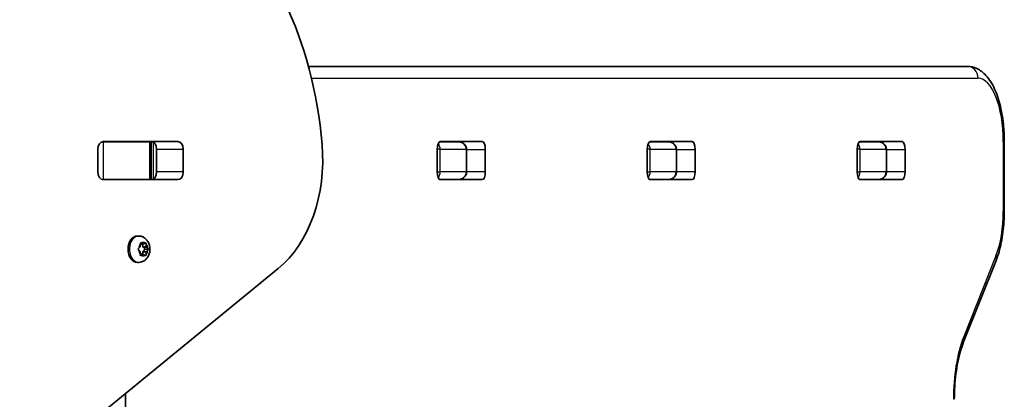
# Model space of a CAD drawing. Units: millimetres. Extents: x -4385 to 4595, y -3883 to 4180.
# Drawn here: x 2331 to 2723, y -250 to -99 of the extents above; entities that cross this region are included whole.
import ezdxf

# ---------------------------------------------------------------- set-up
doc = ezdxf.new("R2010")
doc.units = ezdxf.units.MM
doc.layers.add('Widoczne (ISO)', color=7, linetype='Continuous', lineweight=35)
doc.layers.add('Widoczne wąskie (ISO)', color=7, linetype='Continuous', lineweight=25)

msp = doc.modelspace()

# ---------------------------------------------------------------- linework, layer by layer
at = {"layer": 'Widoczne (ISO)'}
for p, q in [((2708.15, -117.8), (2445.95, -117.8)), ((2363.84, -147.8), (2364.36, -147.8)), ((2364.32, -147.72), (2394.02, -147.72)), ((2364.36, -147.8), (2382.74, -147.8)), ((2382.74, -147.8), (2383.33, -147.8)), ((2383.33, -147.8), (2383.88, -147.8)), ((2383.33, -162.8), (2383.33, -147.8)), ((2505.62, -147.8), (2498.2, -147.8)), ((2498.47, -147.72), (2515.14, -147.72)), ((2500.06, -147.8), (2500.06, -147.72)), ((2589.18, -147.8), (2581.76, -147.8)), ((2582.03, -147.72), (2598.7, -147.72)), ((2672.75, -147.8), (2665.32, -147.8)), ((2665.59, -147.72), (2682.26, -147.72)), ((2722.95, -175.37), (2722.95, -147.8)), ((2362.16, -159.82), (2362.16, -150.77)), ((2385.57, -159.82), (2385.57, -150.77)), ((2396.17, -150.77), (2396.17, -159.82)), ((2497.23, -159.77), (2497.23, -150.82)), ((2508.94, -159.8), (2508.94, -150.8)), ((2516.37, -150.82), (2516.37, -159.77)), ((2580.8, -159.77), (2580.8, -150.82)), ((2592.5, -159.8), (2592.5, -150.8)), ((2599.94, -150.82), (2599.94, -159.77)), ((2664.36, -159.77), (2664.36, -150.82)), ((2676.06, -159.8), (2676.06, -150.8)), ((2683.5, -150.82), (2683.5, -159.77)), ((2364.36, -162.8), (2363.84, -162.8)), ((2394.02, -162.87), (2364.32, -162.87)), ((2382.74, -162.8), (2364.36, -162.8)), ((2373.12, -162.8), (2373.12, -162.87)), ((2374.72, -162.87), (2374.72, -162.8)), ((2383.33, -162.8), (2382.74, -162.8)), ((2383.88, -162.8), (2383.33, -162.8)), ((2498.2, -162.8), (2505.62, -162.8)), ((2515.14, -162.87), (2498.47, -162.87)), ((2581.76, -162.8), (2589.18, -162.8)), ((2598.7, -162.87), (2582.03, -162.87)), ((2665.32, -162.8), (2672.75, -162.8)), ((2682.26, -162.87), (2665.59, -162.87)), ((2378.43, -185.29), (2377.91, -185.29)), ((2379.45, -188.09), (2380.24, -188.54)), ((2380.24, -188.54), (2381.04, -188.09)), ((2378.35, -190.28), (2379.02, -189.54)), ((2379.02, -191.54), (2378.35, -190.79)), ((2379.02, -189.54), (2379.14, -188.34)), ((2379.14, -192.73), (2379.02, -191.54)), ((2380.24, -188.54), (2379.12, -188.54)), ((2379.95, -188.54), (2380.05, -189.54)), ((2380.05, -191.54), (2379.95, -192.54)), ((2380.95, -190.54), (2380.05, -191.54)), ((2381.47, -191.54), (2380.05, -191.54)), ((2381.6, -189.7), (2380.19, -189.7)), ((2380.2, -189.7), (2380.95, -190.54)), ((2382.35, -190.54), (2380.95, -190.54)), ((2381.35, -188.34), (2381.47, -189.54)), ((2381.47, -191.54), (2381.35, -192.73)), ((2382.14, -190.79), (2381.47, -191.54)), ((2381.61, -189.7), (2382.14, -190.28)), ((2378.43, -195.79), (2377.91, -195.79)), ((2380.24, -192.54), (2379.12, -192.54)), ((2380.24, -192.54), (2379.45, -192.98)), ((2381.04, -192.98), (2380.24, -192.54)), ((2706.76, -227.41), (2719.67, -194.98)), ((2358.37, -259.96), (2434, -198.21)), ((2373.12, -524.28), (2373.12, -247.92))]:
    msp.add_line(p, q, dxfattribs=at)
for centre, major_axis, ratio, start_param, end_param in [((2360.16, -164.5), (0, 130), 0.707107, 4.832595, 6.719518), ((2364.32, -150.77), (0, 3.05), 0.707107, 0, 1.570796), ((2367.82, -150.77), (0, 3.05), 0.707107, 0, 0.222223), ((2383.41, -150.77), (0, 3.05), 0.707107, 4.712389, 6.283185), ((2394.02, -150.77), (0, 3.05), 0.707107, 4.712389, 6.283185), ((2416.32, -154.91), (0, -50), 0.707107, 0.523599, 1.691002), ((2498.47, -150.82), (0, 3.1), 0.397918, 0, 1.570796), ((2501.38, -150.82), (0, 3.1), 0.397918, 6.062769, 6.283185), ((2515.14, -150.82), (0, 3.1), 0.397918, 4.712389, 6.283185), ((2582.03, -150.82), (0, 3.1), 0.397918, 0, 1.570796), ((2584.94, -150.82), (0, 3.1), 0.397918, 6.062769, 6.283185), ((2598.7, -150.82), (0, 3.1), 0.397918, 4.712389, 6.283185), ((2665.59, -150.82), (0, 3.1), 0.397918, 0, 1.570796), ((2668.5, -150.82), (0, 3.1), 0.397918, 6.062769, 6.283185), ((2682.26, -150.82), (0, 3.1), 0.397918, 4.712389, 6.283185), ((2364.32, -159.82), (0, -3.05), 0.707107, 4.712389, 6.283185), ((2383.41, -159.82), (0, -3.05), 0.707107, 0, 1.570796), ((2394.02, -159.82), (0, -3.05), 0.707107, 0, 1.570796), ((2498.47, -159.77), (0, -3.1), 0.397918, 4.712389, 6.283185), ((2515.14, -159.77), (0, -3.1), 0.397918, 0, 1.570796), ((2582.03, -159.77), (0, -3.1), 0.397918, 4.712389, 6.283185), ((2598.7, -159.77), (0, -3.1), 0.397918, 0, 1.570796), ((2665.59, -159.77), (0, -3.1), 0.397918, 4.712389, 6.283185), ((2682.26, -159.77), (0, -3.1), 0.397918, 0, 1.570796), ((2367.82, -159.82), (0, -3.05), 0.707107, 6.060962, 6.283185), ((2501.38, -159.77), (0, -3.1), 0.397918, 0, 0.220417), ((2584.94, -159.77), (0, -3.1), 0.397918, 0, 0.220417), ((2668.5, -159.77), (0, -3.1), 0.397918, 0, 0.220417), ((2377.91, -190.54), (0, -5.25), 0.707107, 3.141593, 6.283185), ((2380.19, -189.51), (0, -0.189), 0.707107, 4.856587, 6.283185), ((2381.6, -189.51), (0, -0.189), 0.707107, 4.856587, 6.374189)]:
    msp.add_ellipse(centre, major_axis=major_axis, ratio=ratio, start_param=start_param, end_param=end_param, dxfattribs=at)
for points, knots in [([(2708.15, -117.8), (2709.5, -117.8), (2710.84, -118.13), (2713.42, -119.34), (2714.6, -120.29), (2717.03, -122.92), (2718.15, -124.77), (2720.05, -128.94), (2720.81, -131.28), (2722, -136.32), (2722.43, -139.02), (2722.86, -143.78), (2722.95, -145.79), (2722.95, -147.8)], [6.283185, 6.283185, 6.283185, 6.283185, 6.468159, 6.468159, 6.689174, 6.689174, 7.003333, 7.003333, 7.317492, 7.317492, 7.631652, 7.631652, 7.853982, 7.853982, 7.853982, 7.853982]), ([(2505.62, -147.8), (2505.92, -147.8), (2506.22, -147.83), (2506.8, -147.98), (2507.09, -148.09), (2507.64, -148.39), (2507.9, -148.59), (2508.36, -149.06), (2508.55, -149.35), (2508.82, -149.94), (2508.9, -150.25), (2508.93, -150.64), (2508.94, -150.72), (2508.94, -150.8)], [-1.570796, -1.570796, -1.570796, -1.570796, -1.256637, -1.256637, -0.942478, -0.942478, -0.628319, -0.628319, -0.325579, -0.325579, -0.06582, -0.06582, 0, 0, 0, 0]), ([(2589.18, -147.8), (2589.48, -147.8), (2589.78, -147.83), (2590.36, -147.98), (2590.65, -148.09), (2591.2, -148.39), (2591.46, -148.59), (2591.92, -149.06), (2592.12, -149.35), (2592.38, -149.94), (2592.46, -150.25), (2592.5, -150.64), (2592.5, -150.72), (2592.5, -150.8)], [-1.570796, -1.570796, -1.570796, -1.570796, -1.256637, -1.256637, -0.942478, -0.942478, -0.628319, -0.628319, -0.325579, -0.325579, -0.06582, -0.06582, 0, 0, 0, 0]), ([(2672.75, -147.8), (2673.04, -147.8), (2673.34, -147.83), (2673.93, -147.98), (2674.21, -148.09), (2674.76, -148.39), (2675.02, -148.59), (2675.48, -149.06), (2675.68, -149.35), (2675.94, -149.94), (2676.03, -150.25), (2676.06, -150.64), (2676.06, -150.72), (2676.06, -150.8)], [-1.570796, -1.570796, -1.570796, -1.570796, -1.256637, -1.256637, -0.942478, -0.942478, -0.628319, -0.628319, -0.325579, -0.325579, -0.06582, -0.06582, 0, 0, 0, 0]), ([(2505.62, -162.8), (2505.92, -162.8), (2506.22, -162.76), (2506.8, -162.62), (2507.09, -162.51), (2507.64, -162.21), (2507.9, -162.01), (2508.36, -161.53), (2508.55, -161.25), (2508.82, -160.65), (2508.9, -160.35), (2508.93, -159.96), (2508.94, -159.88), (2508.94, -159.8)], [-1.570796, -1.570796, -1.570796, -1.570796, -1.256637, -1.256637, -0.942478, -0.942478, -0.628319, -0.628319, -0.325579, -0.325579, -0.06582, -0.06582, 0, 0, 0, 0]), ([(2589.18, -162.8), (2589.48, -162.8), (2589.78, -162.76), (2590.36, -162.62), (2590.65, -162.51), (2591.2, -162.21), (2591.46, -162.01), (2591.92, -161.53), (2592.12, -161.25), (2592.38, -160.65), (2592.46, -160.35), (2592.5, -159.96), (2592.5, -159.88), (2592.5, -159.8)], [-1.570796, -1.570796, -1.570796, -1.570796, -1.256637, -1.256637, -0.942478, -0.942478, -0.628319, -0.628319, -0.325579, -0.325579, -0.06582, -0.06582, 0, 0, 0, 0]), ([(2672.75, -162.8), (2673.04, -162.8), (2673.34, -162.76), (2673.93, -162.62), (2674.21, -162.51), (2674.76, -162.21), (2675.02, -162.01), (2675.48, -161.53), (2675.68, -161.25), (2675.94, -160.65), (2676.03, -160.35), (2676.06, -159.96), (2676.06, -159.88), (2676.06, -159.8)], [-1.570796, -1.570796, -1.570796, -1.570796, -1.256637, -1.256637, -0.942478, -0.942478, -0.628319, -0.628319, -0.325579, -0.325579, -0.06582, -0.06582, 0, 0, 0, 0]), ([(2722.95, -175.37), (2722.95, -176.79), (2722.9, -178.21), (2722.72, -181.03), (2722.59, -182.42), (2722.24, -185.15), (2722.02, -186.48), (2721.49, -189.08), (2721.19, -190.33), (2720.49, -192.74), (2720.1, -193.89), (2719.67, -194.98)], [1.5707963, 1.5707963, 1.5707963, 1.5707963, 1.727876, 1.727876, 1.8849556, 1.8849556, 2.0420352, 2.0420352, 2.1991149, 2.1991149, 2.3561945, 2.3561945, 2.3561945, 2.3561945]), ([(2378.43, -185.29), (2378.87, -185.29), (2379.31, -185.36), (2380.15, -185.65), (2380.54, -185.87), (2381.27, -186.42), (2381.6, -186.77), (2382.18, -187.59), (2382.41, -188.07), (2382.76, -189.1), (2382.86, -189.67), (2382.92, -190.82), (2382.86, -191.41), (2382.6, -192.54), (2382.38, -193.09), (2381.79, -194.08), (2381.42, -194.52), (2380.56, -195.2), (2380.11, -195.45), (2379.23, -195.72), (2378.83, -195.79), (2378.43, -195.79)], [1.570796, 1.570796, 1.570796, 1.570796, 1.810116, 1.810116, 2.062781, 2.062781, 2.353484, 2.353484, 2.696221, 2.696221, 3.075136, 3.075136, 3.463434, 3.463434, 3.847666, 3.847666, 4.202342, 4.202342, 4.496334, 4.496334, 4.712389, 4.712389, 4.712389, 4.712389]), ([(2706.76, -227.41), (2706.31, -228.54), (2705.89, -229.78), (2705.12, -232.46), (2704.77, -233.89), (2704.16, -236.9), (2703.9, -238.47), (2703.48, -241.72), (2703.32, -243.39), (2703.1, -246.78), (2703.05, -248.5), (2703.05, -250.23)], [0.7853982, 0.7853982, 0.7853982, 0.7853982, 0.9424778, 0.9424778, 1.0995574, 1.0995574, 1.2566371, 1.2566371, 1.4137167, 1.4137167, 1.5707963, 1.5707963, 1.5707963, 1.5707963])]:
    msp.add_open_spline(points, degree=3, knots=knots, dxfattribs=at)
for points in [[(2379.14, -188.34), (2379.15, -188.22), (2379.17, -188.08), (2379.17, -187.94)], [(2379.17, -187.94), (2379.27, -187.99), (2379.37, -188.04), (2379.45, -188.09)], [(2381.04, -188.09), (2381.12, -188.04), (2381.21, -187.99), (2381.29, -187.94)], [(2381.29, -187.94), (2381.32, -188.08), (2381.33, -188.22), (2381.35, -188.34)], [(2378.11, -190.54), (2378.2, -190.45), (2378.28, -190.36), (2378.35, -190.28)], [(2378.35, -190.79), (2378.28, -190.71), (2378.2, -190.62), (2378.11, -190.54)], [(2382.14, -190.28), (2382.21, -190.36), (2382.28, -190.45), (2382.35, -190.54)], [(2382.35, -190.54), (2382.28, -190.62), (2382.21, -190.71), (2382.14, -190.79)], [(2379.17, -193.14), (2379.17, -193), (2379.15, -192.86), (2379.14, -192.73)], [(2379.45, -192.98), (2379.37, -193.03), (2379.27, -193.08), (2379.17, -193.14)], [(2381.29, -193.14), (2381.21, -193.08), (2381.12, -193.03), (2381.04, -192.98)], [(2381.35, -192.73), (2381.33, -192.86), (2381.32, -193), (2381.29, -193.14)]]:
    msp.add_open_spline(points, degree=3, dxfattribs=at)
at = {"layer": 'Widoczne wąskie (ISO)'}
for p, q in [((2447.17, -122.55), (2712.51, -122.55)), ((2364.36, -162.8), (2364.36, -147.8)), ((2382.74, -147.8), (2382.74, -162.8)), ((2384.15, -147.91), (2384.15, -162.69)), ((2722.95, -147.8), (2722.55, -147.8)), ((2722.55, -147.8), (2722.55, -175.37)), ((2385.57, -150.77), (2396.17, -150.77)), ((2498.43, -150.8), (2497.23, -150.8)), ((2498.43, -150.8), (2508.77, -150.8)), ((2498.43, -159.8), (2498.43, -150.8)), ((2508.94, -150.8), (2508.77, -150.8)), ((2508.77, -150.8), (2508.77, -159.8)), ((2508.94, -150.82), (2516.37, -150.82)), ((2581.99, -150.8), (2580.8, -150.8)), ((2581.99, -150.8), (2592.34, -150.8)), ((2581.99, -159.8), (2581.99, -150.8)), ((2592.5, -150.8), (2592.34, -150.8)), ((2592.34, -150.8), (2592.34, -159.8)), ((2592.5, -150.82), (2599.94, -150.82)), ((2665.55, -150.8), (2664.36, -150.8)), ((2665.55, -150.8), (2675.9, -150.8)), ((2665.55, -159.8), (2665.55, -150.8)), ((2676.06, -150.8), (2675.9, -150.8)), ((2675.9, -150.8), (2675.9, -159.8)), ((2676.06, -150.82), (2683.5, -150.82)), ((2396.17, -159.82), (2385.57, -159.82)), ((2497.23, -159.8), (2498.43, -159.8)), ((2508.77, -159.8), (2498.43, -159.8)), ((2508.77, -159.8), (2508.94, -159.8)), ((2516.37, -159.77), (2508.94, -159.77)), ((2580.8, -159.8), (2581.99, -159.8)), ((2592.34, -159.8), (2581.99, -159.8)), ((2592.34, -159.8), (2592.5, -159.8)), ((2599.94, -159.77), (2592.5, -159.77)), ((2664.36, -159.8), (2665.55, -159.8)), ((2675.9, -159.8), (2665.55, -159.8)), ((2675.9, -159.8), (2676.06, -159.8)), ((2683.5, -159.77), (2676.06, -159.77)), ((2367.87, -162.8), (2367.87, -162.87)), ((2368.37, -162.87), (2368.37, -162.8)), ((2722.95, -175.37), (2722.55, -175.37)), ((2381.47, -189.54), (2380.05, -189.54)), ((2719.61, -193.23), (2706.71, -225.65)), ((2703.05, -250.23), (2702.66, -250.23))]:
    msp.add_line(p, q, dxfattribs=at)
for centre, major_axis, ratio, start_param, end_param in [((2708.15, -122.55), (0, 4.75), 0.917421, 4.712389, 6.283185), ((2712.51, -147.8), (0, 25.25), 0.397918, 4.712389, 6.283185), ((2496.07, -150.8), (0, 3), 0.784782, 4.712389, 5.560852), ((2505.62, -150.8), (3.15, 0), 0.952326, 0, 1.570796), ((2579.63, -150.8), (0, 3), 0.784782, 4.712389, 5.560852), ((2589.18, -150.8), (3.15, 0), 0.952326, 0, 1.570796), ((2663.2, -150.8), (0, 3), 0.784782, 4.712389, 5.560852), ((2672.75, -150.8), (3.15, 0), 0.952326, 0, 1.570796), ((2496.07, -159.8), (0, 3), 0.784782, 3.863926, 4.712389), ((2505.62, -159.8), (3.15, 0), 0.952326, 4.712389, 6.283185), ((2579.63, -159.8), (0, 3), 0.784782, 3.863926, 4.712389), ((2589.18, -159.8), (3.15, 0), 0.952326, 4.712389, 6.283185), ((2663.2, -159.8), (0, 3), 0.784782, 3.863926, 4.712389), ((2672.75, -159.8), (3.15, 0), 0.952326, 4.712389, 6.283185), ((2712.51, -175.37), (0, -25.25), 0.397918, 0.785398, 1.570796), ((2378.43, -190.54), (0, 5.25), 0.707107, 0, 3.141593), ((2380.24, -190.54), (0, 2.69), 0.707107, 5.854138, 6.712232), ((2380.24, -190.54), (0, 2.69), 0.707107, 0.618151, 1.476245), ((2380.24, -190.54), (0, 2.69), 0.707107, 1.665348, 2.523442), ((2380.24, -190.54), (0, -2.69), 0.707107, 1.665348, 2.523442), ((2380.24, -190.54), (0, -2.69), 0.707107, 0.618151, 1.476245), ((2380.24, -190.54), (0, -2.69), 0.707107, 5.854138, 6.712232), ((2715.25, -193.23), (4.41, -1.76), 0.648715, 0, 0.55021), ((2716.49, -250.23), (0, -34.75), 0.397918, 3.926991, 4.712389), ((2702.35, -225.65), (4.41, -1.76), 0.648715, 0, 0.55021)]:
    msp.add_ellipse(centre, major_axis=major_axis, ratio=ratio, start_param=start_param, end_param=end_param, dxfattribs=at)

doc.saveas('drawing.dxf')
